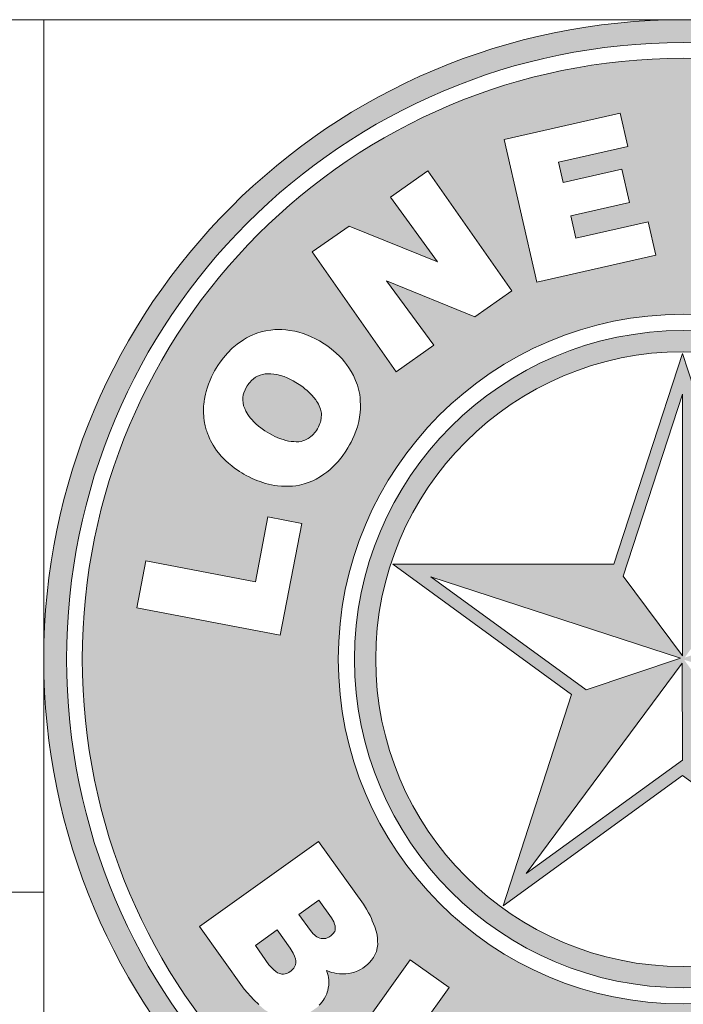
# Model space of a CAD drawing. Units: inches. Extents: x -734 to 298, y 3 to 267.
# Drawn here: x 218 to 223, y 38 to 44 of the extents above; entities that cross this region are included whole.
import ezdxf
from ezdxf.enums import TextEntityAlignment as Align

# ---------------------------------------------------------------- set-up
doc = ezdxf.new("R2010")
doc.units = ezdxf.units.IN
doc.header["$MEASUREMENT"] = 0
doc.layers.add('Title Block', color=7, linetype='Continuous')
doc.styles.add('ACANSTS', font='romans.shx', dxfattribs={"height": 1})
doc.styles.add('Roman', font='romans')

# ---------------------------------------------------------------- blocks, each defined once
blk = doc.blocks.new('LONE STAR BLOWER TITLE BLOCK (SIZE A)')
at = {"lineweight": 0}
h = blk.add_hatch(color=250, dxfattribs=at)
h.dxf.hatch_style = 1
h.paths.add_polyline_path([(17.30007, 2.95822, 1), (18.00854, 2.95822, 1)])
h.paths.add_polyline_path([(17.9959, 2.95822, -1), (17.31271, 2.95822, -1)], flags=16)
h.paths.add_polyline_path([(17.9872, 2.95822, -1), (17.32141, 2.95822, -1)], flags=0)
h.paths.add_polyline_path([(17.84536, 2.95822, -1), (17.46325, 2.95822, -1)], flags=0)
h.paths.add_polyline_path([(17.83635, 2.95822, -1), (17.47226, 2.95822, -1)], flags=0)
h.paths.add_polyline_path([(17.82463, 2.95822, -1), (17.48398, 2.95822, -1)], flags=0)
h.paths.add_polyline_path([(17.65398, 3.12756), (17.69195, 3.01094), (17.815, 3.01094), (17.71554, 2.93867), (17.75343, 2.82156), (17.65394, 2.89375), (17.55455, 2.82157), (17.5925, 2.93867), (17.49344, 3.0109), (17.61591, 3.0109)], flags=0)
h.paths.add_polyline_path([(17.65398, 3.10501), (17.65398, 2.96007), (17.62114, 3.00411)], flags=0)
h.paths.add_polyline_path([(17.51462, 3.0039), (17.65294, 2.95874), (17.60068, 2.94127)], flags=0)
h.paths.add_polyline_path([(17.68703, 3.00397), (17.7934, 3.00397), (17.6553, 2.95913)], flags=0)
h.paths.add_polyline_path([(17.65489, 2.95788), (17.70748, 2.94116), (17.74072, 2.83963)], flags=0)
h.paths.add_polyline_path([(17.65388, 2.95595), (17.654, 2.90228), (17.56732, 2.83949)], flags=0)
h = blk.add_hatch(color=245)
h.dxf.hatch_style = 1
h.paths.add_polyline_path([(17.32141, 2.95822, 1), (17.9872, 2.95822, 1)])
h.paths.add_polyline_path([(17.86324, 3.18007), (17.85055, 3.1629), (17.83135, 3.17709), (17.79592, 3.12898), (17.77457, 3.1447), (17.80996, 3.19277), (17.7905, 3.20709), (17.80331, 3.22435)], flags=16)
h.paths.add_polyline_path([(17.89188, 3.14568), (17.90772, 3.1237), (17.85896, 3.05284), (17.84338, 3.07428), (17.85049, 3.0833), (17.83508, 3.10456), (17.82453, 3.10077), (17.80939, 3.12207)], flags=16)
h.paths.add_polyline_path([(17.87999, 3.1207), (17.86133, 3.09704), (17.85165, 3.11051)], flags=0)
h.paths.add_polyline_path([(17.73801, 3.19458), (17.7379, 3.19465), (17.73914, 3.19371)], flags=16)
h.paths.add_polyline_path([(17.94158, 3.06003), (17.95148, 3.0156), (17.95204, 3.01131), (17.95229, 3.00653), (17.95227, 3.00113), (17.95173, 2.99808), (17.95137, 2.99598), (17.94963, 2.99191), (17.94702, 2.98826), (17.94329, 2.98567), (17.93942, 2.98393), (17.93383, 2.98236), (17.92705, 2.98209), (17.92237, 2.98329), (17.9185, 2.98522), (17.91537, 2.98807), (17.91309, 2.99148), (17.9118, 2.98481), (17.90973, 2.98067), (17.90671, 2.97794), (17.90289, 2.97603), (17.89841, 2.97444), (17.89413, 2.97354), (17.88888, 2.97236), (17.88689, 2.97191), (17.88538, 2.9715), (17.88388, 2.9709), (17.88295, 2.97048), (17.88232, 2.96995), (17.88184, 2.96927), (17.88172, 2.96856), (17.88186, 2.96789), (17.87934, 2.96733), (17.87346, 2.99371), (17.87622, 2.99493), (17.88137, 2.99657), (17.88651, 2.99787), (17.89049, 2.99888), (17.89264, 2.99956), (17.89372, 3.00001), (17.89474, 3.00053), (17.89558, 3.00107), (17.89615, 3.00152), (17.89667, 3.00204), (17.89721, 3.00265), (17.89778, 3.00357), (17.89825, 3.00477), (17.89849, 3.00592), (17.8986, 3.00722), (17.89866, 3.00813), (17.89861, 3.0093), (17.89824, 3.01263), (17.89601, 3.0226), (17.86823, 3.01641), (17.86244, 3.04239)], flags=16)
h.paths.add_polyline_path([(17.84536, 2.95822, -1), (17.46325, 2.95822, -1)], flags=16)
h.paths.add_polyline_path([(17.83635, 2.95822, -1), (17.47226, 2.95822, -1)], flags=0)
h.paths.add_polyline_path([(17.82463, 2.95822, -1), (17.48398, 2.95822, -1)], flags=0)
h.paths.add_polyline_path([(17.815, 3.01094), (17.71554, 2.93867), (17.75343, 2.82156), (17.65394, 2.89375), (17.55455, 2.82157), (17.5925, 2.93867), (17.49344, 3.0109), (17.61591, 3.0109), (17.65398, 3.12756), (17.69195, 3.01094)], flags=0)
h.paths.add_polyline_path([(17.7934, 3.00397), (17.6553, 2.95913), (17.68703, 3.00397)], flags=0)
h.paths.add_polyline_path([(17.65398, 3.10501), (17.65398, 2.96007), (17.62114, 3.00411)], flags=0)
h.paths.add_polyline_path([(17.63914, 3.18198), (17.5732, 3.16701), (17.55524, 3.24609), (17.61949, 3.26074), (17.62371, 3.24231), (17.58528, 3.2335), (17.58786, 3.22224), (17.62038, 3.2297), (17.62464, 3.21114), (17.59207, 3.20375), (17.59486, 3.19144), (17.63492, 3.20054)], flags=16)
h.paths.add_polyline_path([(17.70748, 2.94116), (17.74072, 2.83963), (17.65489, 2.95788)], flags=0)
h.paths.add_polyline_path([(17.65294, 2.95874), (17.60068, 2.94127), (17.51462, 3.0039)], flags=0)
h.paths.add_polyline_path([(17.65388, 2.95595), (17.654, 2.90228), (17.56732, 2.83949)], flags=0)
h.paths.add_polyline_path([(17.88595, 2.83889), (17.88716, 2.83474), (17.88719, 2.83051), (17.88623, 2.82652), (17.89201, 2.8301), (17.89645, 2.83139), (17.9005, 2.83103), (17.9045, 2.82952), (17.90871, 2.82731), (17.91228, 2.82478), (17.91671, 2.82173), (17.91839, 2.82058), (17.91971, 2.81974), (17.92118, 2.81904), (17.92212, 2.81865), (17.92294, 2.81855), (17.92376, 2.81866), (17.92436, 2.81905), (17.92476, 2.81961), (17.92688, 2.81814), (17.91151, 2.79591), (17.90874, 2.79711), (17.90403, 2.79977), (17.89959, 2.80267), (17.89615, 2.8049), (17.89419, 2.80602), (17.89312, 2.80651), (17.89206, 2.8069), (17.89108, 2.80716), (17.89037, 2.80727), (17.88963, 2.8073), (17.88882, 2.80728), (17.88776, 2.80707), (17.88655, 2.8066), (17.88555, 2.80599), (17.88452, 2.80519), (17.88381, 2.80461), (17.88299, 2.80379), (17.8808, 2.80126), (17.87498, 2.79285), (17.89839, 2.77666), (17.88325, 2.75476), (17.81656, 2.80088), (17.84246, 2.83833), (17.84523, 2.84165), (17.84856, 2.84508), (17.85254, 2.84873), (17.85515, 2.85041), (17.85694, 2.85157), (17.86111, 2.85305), (17.86556, 2.85361), (17.86999, 2.85264), (17.8739, 2.85098), (17.87885, 2.84793), (17.88364, 2.84314)], flags=16)
h.paths.add_polyline_path([(17.55937, 3.16228), (17.53893, 3.1479), (17.48989, 3.16776), (17.5162, 3.13213), (17.49528, 3.11748), (17.44882, 3.18383), (17.4692, 3.19809), (17.5182, 3.17829), (17.4921, 3.21412), (17.51295, 3.22869)], flags=16)
h.paths.add_polyline_path([(17.80712, 2.7926), (17.81776, 2.77698), (17.78517, 2.75478), (17.79168, 2.74523), (17.81926, 2.76402), (17.82997, 2.74829), (17.80234, 2.72954), (17.80942, 2.71909), (17.84342, 2.74216), (17.8541, 2.72641), (17.79814, 2.68845), (17.75262, 2.75556)], flags=16)
h.paths.add_polyline_path([(17.47546, 3.09542), (17.47486, 3.09088), (17.47364, 3.08615), (17.47192, 3.08174), (17.47032, 3.07844), (17.46802, 3.07438), (17.46433, 3.06911), (17.45992, 3.06431), (17.45491, 3.06024), (17.45001, 3.05739), (17.44593, 3.05574), (17.44124, 3.05444), (17.43697, 3.05397), (17.43348, 3.05397), (17.43137, 3.05397), (17.42748, 3.05443), (17.42458, 3.05515), (17.42216, 3.05575), (17.41988, 3.05656), (17.41707, 3.05756), (17.41118, 3.06054), (17.40641, 3.06348), (17.40278, 3.06636), (17.39912, 3.06984), (17.39537, 3.07424), (17.39271, 3.07879), (17.39177, 3.08104), (17.39036, 3.08436), (17.38971, 3.08678), (17.38922, 3.08859), (17.38883, 3.09185), (17.38858, 3.09349), (17.38861, 3.09877), (17.38945, 3.10475), (17.39141, 3.11117), (17.39453, 3.1177), (17.39701, 3.12167), (17.39956, 3.12514), (17.40351, 3.1297), (17.4072, 3.1327), (17.41344, 3.13691), (17.41897, 3.13915), (17.42307, 3.14017), (17.42912, 3.14096), (17.43464, 3.14066), (17.44005, 3.13975), (17.44372, 3.13858), (17.44616, 3.1378), (17.4482, 3.13686), (17.45167, 3.13526), (17.45832, 3.13111), (17.46452, 3.12562), (17.46828, 3.12115), (17.47034, 3.11764), (17.47164, 3.11543), (17.47351, 3.11114), (17.47498, 3.1058), (17.47562, 3.1006)], flags=16)
h.paths.add_polyline_path([(17.4538, 3.09042), (17.45272, 3.08785), (17.45181, 3.08566), (17.45011, 3.08356), (17.44852, 3.08159), (17.44436, 3.07911), (17.44094, 3.0786), (17.43592, 3.07884), (17.43116, 3.08027), (17.42674, 3.08222), (17.42183, 3.08514), (17.41744, 3.08864), (17.41548, 3.09079), (17.41375, 3.09267), (17.4111, 3.09728), (17.41018, 3.10165), (17.41078, 3.10576), (17.41204, 3.10835), (17.41387, 3.11152), (17.41732, 3.11449), (17.42133, 3.11613), (17.42619, 3.11635), (17.43158, 3.11547), (17.4375, 3.11294), (17.44267, 3.1097), (17.44736, 3.10592), (17.45163, 3.1011), (17.45395, 3.09555), (17.45389, 3.09342)], flags=0)
h.paths.add_polyline_path([(17.74376, 2.74649), (17.73623, 2.66328), (17.71065, 2.65928), (17.6938, 2.70485), (17.69206, 2.65637), (17.66614, 2.65231), (17.63388, 2.72931), (17.65912, 2.73326), (17.6762, 2.68412), (17.67779, 2.73618), (17.69953, 2.73957), (17.7172, 2.69062), (17.7183, 2.74251)], flags=16)
h.paths.add_polyline_path([(17.44298, 3.03338), (17.43104, 2.97141), (17.35163, 2.98672), (17.35664, 3.01272), (17.41731, 3.00102), (17.42425, 3.03699)], flags=16)
h.paths.add_polyline_path([(17.60689, 2.73899), (17.61265, 2.73414), (17.61632, 2.72944), (17.61844, 2.72577), (17.62086, 2.72018), (17.62209, 2.71479), (17.6227, 2.70934), (17.62258, 2.70549), (17.6225, 2.70293), (17.62216, 2.70071), (17.62158, 2.69693), (17.61942, 2.68939), (17.61584, 2.68193), (17.61258, 2.67708), (17.60977, 2.67414), (17.608, 2.67228), (17.60439, 2.6693), (17.59966, 2.66642), (17.59483, 2.66437), (17.58981, 2.6631), (17.58528, 2.66244), (17.5804, 2.66231), (17.57569, 2.66275), (17.57207, 2.66338), (17.56753, 2.66448), (17.56146, 2.66657), (17.55562, 2.6695), (17.55033, 2.6732), (17.54626, 2.67712), (17.54355, 2.68059), (17.541, 2.68474), (17.53938, 2.68872), (17.53842, 2.69208), (17.53784, 2.6941), (17.53721, 2.69797), (17.53711, 2.70095), (17.53702, 2.70345), (17.53717, 2.70587), (17.53736, 2.70884), (17.53861, 2.71532), (17.54013, 2.72072), (17.54189, 2.725), (17.54424, 2.72948), (17.54744, 2.73429), (17.55108, 2.7381), (17.55298, 2.73962), (17.55579, 2.74189), (17.55793, 2.74318), (17.55954, 2.74415), (17.56256, 2.74542), (17.56407, 2.74611), (17.56916, 2.74753), (17.57514, 2.74837), (17.58185, 2.74824), (17.58899, 2.74704), (17.59349, 2.74575), (17.59753, 2.74425), (17.60299, 2.74171)], flags=16)
h.paths.add_polyline_path([(17.59623, 2.70442), (17.59453, 2.69856), (17.59218, 2.69301), (17.58872, 2.68758), (17.58402, 2.68382), (17.58195, 2.6833), (17.57905, 2.68256), (17.57629, 2.68289), (17.57392, 2.68316), (17.57144, 2.68422), (17.56911, 2.68521), (17.56558, 2.68853), (17.56416, 2.69167), (17.563, 2.69656), (17.56307, 2.70154), (17.56373, 2.70632), (17.56518, 2.71185), (17.56735, 2.71703), (17.56887, 2.7195), (17.57021, 2.72169), (17.57391, 2.7255), (17.57786, 2.72759), (17.58198, 2.72814), (17.58481, 2.72763), (17.58837, 2.72675), (17.59216, 2.72425), (17.59485, 2.72084), (17.59639, 2.71623), (17.59702, 2.7108)], flags=0)
h.paths.add_polyline_path([(17.45234, 2.85725), (17.47722, 2.82243), (17.4806, 2.81688), (17.48157, 2.81458), (17.48212, 2.81329), (17.48411, 2.80857), (17.48544, 2.80192), (17.48461, 2.79687), (17.4832, 2.79358), (17.48043, 2.78986), (17.47584, 2.78625), (17.47071, 2.7842), (17.46716, 2.78387), (17.46289, 2.78396), (17.46096, 2.78437), (17.45692, 2.78516), (17.45788, 2.78215), (17.45804, 2.77748), (17.45721, 2.77355), (17.4547, 2.76861), (17.45151, 2.76531), (17.44702, 2.76215), (17.44285, 2.76025), (17.4386, 2.75917), (17.43295, 2.75917), (17.43014, 2.76003), (17.42876, 2.76046), (17.42661, 2.76135), (17.42237, 2.764), (17.42058, 2.76558), (17.41914, 2.76679), (17.41639, 2.76949), (17.41113, 2.77546), (17.38637, 2.81011)], flags=16)
h.paths.add_polyline_path([(17.52461, 2.77637), (17.48884, 2.72599), (17.51871, 2.70478), (17.50766, 2.68922), (17.4562, 2.72576), (17.50303, 2.7917)], flags=16)
h = blk.add_hatch(color=250, dxfattribs=at)
h.dxf.hatch_style = 1
h.paths.add_polyline_path([(17.47226, 2.95822, 1), (17.83635, 2.95822, 1)])
h.paths.add_polyline_path([(17.82463, 2.95822, -1), (17.48398, 2.95822, -1)], flags=16)
h.paths.add_polyline_path([(17.69195, 3.01094), (17.815, 3.01094), (17.71554, 2.93867), (17.75343, 2.82156), (17.65394, 2.89375), (17.55455, 2.82157), (17.5925, 2.93867), (17.49344, 3.0109), (17.61591, 3.0109), (17.65398, 3.12756)], flags=0)
h.paths.add_polyline_path([(17.65398, 3.10501), (17.65398, 2.96007), (17.62114, 3.00411)], flags=0)
h.paths.add_polyline_path([(17.7934, 3.00397), (17.6553, 2.95913), (17.68703, 3.00397)], flags=0)
h.paths.add_polyline_path([(17.65294, 2.95874), (17.60068, 2.94127), (17.51462, 3.0039)], flags=0)
h.paths.add_polyline_path([(17.65489, 2.95788), (17.70748, 2.94116), (17.74072, 2.83963)], flags=0)
h.paths.add_polyline_path([(17.65388, 2.95595), (17.654, 2.90228), (17.56732, 2.83949)], flags=0)
h = blk.add_hatch(color=250, dxfattribs=at)
h.dxf.hatch_style = 1
h.paths.add_polyline_path([(17.65398, 3.12756), (17.61591, 3.0109), (17.49344, 3.0109), (17.5925, 2.93867), (17.55455, 2.82157), (17.65394, 2.89375), (17.75343, 2.82156), (17.71554, 2.93867), (17.815, 3.01094), (17.69195, 3.01094)])
h.paths.add_polyline_path([(17.65398, 2.96007), (17.62114, 3.00411), (17.65398, 3.10501)], flags=16)
h.paths.add_polyline_path([(17.68703, 3.00397), (17.7934, 3.00397), (17.6553, 2.95913)], flags=16)
h.paths.add_polyline_path([(17.65294, 2.95874), (17.60068, 2.94127), (17.51462, 3.0039)], flags=16)
h.paths.add_polyline_path([(17.65489, 2.95788), (17.70748, 2.94116), (17.74072, 2.83963)], flags=16)
h.paths.add_polyline_path([(17.65388, 2.95595), (17.654, 2.90228), (17.56732, 2.83949)], flags=16)
at = {"lineweight": 15}
h = blk.add_hatch(color=245, dxfattribs=at)
h.dxf.hatch_style = 1
h.paths.add_polyline_path([(17.4163, 3.08989), (17.4176, 3.08862), (17.41907, 3.08734), (17.42033, 3.08634), (17.42261, 3.0847), (17.42384, 3.08394), (17.42517, 3.08315), (17.42679, 3.08226), (17.42806, 3.08164), (17.43068, 3.08048), (17.43268, 3.07982), (17.43417, 3.07937), (17.4356, 3.07906), (17.43707, 3.07884), (17.4386, 3.07871), (17.44, 3.07865), (17.44137, 3.07867), (17.44269, 3.07886), (17.44362, 3.0791), (17.44466, 3.07948), (17.44553, 3.07985), (17.44648, 3.08038), (17.44719, 3.0808), (17.44811, 3.0815), (17.44887, 3.08213), (17.44956, 3.08288), (17.45066, 3.08424), (17.45112, 3.08488), (17.45169, 3.08575), (17.45231, 3.08687), (17.45309, 3.08873), (17.45332, 3.08944), (17.45349, 3.09017), (17.4538, 3.09195), (17.45385, 3.09234), (17.45392, 3.09441), (17.45375, 3.09525), (17.45335, 3.09677), (17.45273, 3.09848), (17.45229, 3.09954), (17.45122, 3.10124), (17.45084, 3.10185), (17.44976, 3.10321), (17.4486, 3.10452), (17.44737, 3.10571), (17.44599, 3.107), (17.44475, 3.10803), (17.44352, 3.10902), (17.44155, 3.11036), (17.43968, 3.11158), (17.43823, 3.11248), (17.43646, 3.11335), (17.43492, 3.11404), (17.43318, 3.11478), (17.43118, 3.11537), (17.42912, 3.11587), (17.42753, 3.11613), (17.4259, 3.11628), (17.42418, 3.11626), (17.42272, 3.1162), (17.42118, 3.11594), (17.41989, 3.11554), (17.41857, 3.115), (17.41739, 3.11439), (17.41622, 3.11354), (17.41513, 3.11261), (17.41336, 3.11055), (17.41325, 3.11039), (17.41281, 3.10968), (17.41204, 3.10835), (17.41156, 3.10736), (17.41097, 3.10585), (17.41061, 3.10458), (17.41039, 3.10309), (17.41035, 3.10165), (17.41049, 3.10016), (17.41082, 3.09859), (17.41139, 3.09706), (17.41201, 3.09569), (17.41308, 3.09383), (17.41391, 3.09269), (17.41465, 3.09168)])
h = blk.add_hatch(color=245, dxfattribs=at)
h.dxf.hatch_style = 1
h.paths.add_polyline_path([(17.45247, 2.82462), (17.44141, 2.81672), (17.44777, 2.80781), (17.44936, 2.8061), (17.45006, 2.80547), (17.45068, 2.80494), (17.45139, 2.80445), (17.45208, 2.80407), (17.45295, 2.80371), (17.45368, 2.80352), (17.45455, 2.8034), (17.45555, 2.8034), (17.45629, 2.80351), (17.4571, 2.80377), (17.45795, 2.80411), (17.4592, 2.805), (17.45995, 2.80561), (17.46061, 2.80635), (17.46097, 2.8069), (17.46126, 2.8074), (17.46148, 2.80814), (17.46159, 2.80899), (17.46158, 2.80988), (17.46145, 2.81054), (17.46123, 2.81139), (17.46072, 2.8126), (17.45943, 2.81487)])
h.paths.add_polyline_path([(17.42944, 2.80817), (17.41729, 2.79949), (17.42483, 2.78893), (17.42661, 2.78698), (17.42749, 2.78601), (17.42856, 2.78518), (17.42963, 2.78449), (17.43085, 2.78398), (17.43197, 2.78371), (17.43293, 2.78369), (17.4338, 2.78379), (17.43476, 2.78408), (17.4358, 2.78459), (17.43711, 2.78552), (17.43795, 2.78629), (17.43861, 2.78704), (17.43908, 2.78769), (17.43959, 2.78889), (17.43976, 2.79), (17.43974, 2.79106), (17.43952, 2.79213), (17.43903, 2.79362), (17.43826, 2.79532), (17.43661, 2.79813)])
for p, q in [((17.3, 2.60375), (17.3, 3.3125)), ((17.3, 3.3125), (18.00875, 3.3125))]:
    blk.add_line(p, q, dxfattribs=at)
at = {"lineweight": 0}
for p, q in [((17.61949, 3.26074), (17.55524, 3.24609)), ((17.62371, 3.24231), (17.61949, 3.26074)), ((17.55524, 3.24609), (17.5732, 3.16701)), ((17.58528, 3.2335), (17.62371, 3.24231)), ((17.58786, 3.22224), (17.58528, 3.2335)), ((17.62038, 3.2297), (17.58786, 3.22224)), ((17.62464, 3.21114), (17.62038, 3.2297)), ((17.51295, 3.22869), (17.4921, 3.21412)), ((17.55937, 3.16228), (17.51295, 3.22869)), ((17.4921, 3.21412), (17.5182, 3.17829)), ((17.59207, 3.20375), (17.62464, 3.21114)), ((17.59486, 3.19144), (17.59207, 3.20375)), ((17.4692, 3.19809), (17.44882, 3.18383)), ((17.5182, 3.17829), (17.4692, 3.19809)), ((17.63492, 3.20054), (17.59486, 3.19144)), ((17.63914, 3.18198), (17.63492, 3.20054)), ((17.44884, 3.18381), (17.49528, 3.11748)), ((17.5732, 3.16701), (17.63914, 3.18198)), ((17.5162, 3.13213), (17.48989, 3.16776)), ((17.48989, 3.16776), (17.53893, 3.1479)), ((17.53893, 3.1479), (17.55937, 3.16228)), ((17.49528, 3.11748), (17.5162, 3.13213)), ((17.65398, 3.12756), (17.61591, 3.0109)), ((17.65398, 3.12756), (17.69195, 3.01094)), ((17.62114, 3.00411), (17.65398, 3.10501)), ((17.65398, 2.96007), (17.65398, 3.10501)), ((17.42425, 3.03699), (17.41731, 3.00102)), ((17.44298, 3.03338), (17.42425, 3.03699)), ((17.43104, 2.97141), (17.44298, 3.03338)), ((17.35664, 3.01272), (17.35163, 2.98672)), ((17.41731, 3.00102), (17.35664, 3.01272)), ((17.49344, 3.0109), (17.5925, 2.93867)), ((17.49344, 3.0109), (17.61591, 3.0109)), ((17.60068, 2.94127), (17.51462, 3.0039)), ((17.65294, 2.95874), (17.51462, 3.0039)), ((17.65398, 2.96007), (17.62114, 3.00411)), ((17.35163, 2.98672), (17.43104, 2.97141)), ((17.65294, 2.95874), (17.60068, 2.94127)), ((17.65388, 2.95595), (17.56732, 2.83949)), ((17.65388, 2.95595), (17.654, 2.90228)), ((17.55455, 2.82157), (17.5925, 2.93867)), ((17.654, 2.90228), (17.56732, 2.83949)), ((17.55458, 2.82159), (17.65394, 2.89375)), ((17.75343, 2.82156), (17.65394, 2.89375)), ((17.38637, 2.81011), (17.45234, 2.85725)), ((17.45234, 2.85725), (17.47722, 2.82243)), ((17.45247, 2.82462), (17.44141, 2.81672)), ((17.45247, 2.82462), (17.45943, 2.81487)), ((17.47722, 2.82243), (17.47888, 2.81971)), ((17.44777, 2.80781), (17.44141, 2.81672)), ((17.47888, 2.81971), (17.48, 2.81775)), ((17.48, 2.81775), (17.48089, 2.81621)), ((17.48089, 2.81621), (17.48157, 2.81458)), ((17.41113, 2.77546), (17.38637, 2.81011)), ((17.45943, 2.81487), (17.46072, 2.8126)), ((17.46072, 2.8126), (17.46123, 2.81139)), ((17.46123, 2.81139), (17.46145, 2.81054)), ((17.46145, 2.81054), (17.46158, 2.80988)), ((17.46158, 2.80988), (17.46159, 2.80899)), ((17.48157, 2.81458), (17.48212, 2.81329)), ((17.48212, 2.81329), (17.48281, 2.81164)), ((17.48281, 2.81164), (17.48353, 2.80985)), ((17.48353, 2.80985), (17.48431, 2.80755)), ((17.42944, 2.80817), (17.41729, 2.79949)), ((17.42942, 2.8082), (17.43661, 2.79813)), ((17.44936, 2.8061), (17.44777, 2.80781)), ((17.45006, 2.80547), (17.44936, 2.8061)), ((17.45068, 2.80494), (17.45006, 2.80547)), ((17.45139, 2.80445), (17.45068, 2.80494)), ((17.45208, 2.80407), (17.45139, 2.80445)), ((17.45295, 2.80371), (17.45208, 2.80407)), ((17.45795, 2.80411), (17.4571, 2.80377)), ((17.4592, 2.805), (17.45795, 2.80411)), ((17.45995, 2.80561), (17.4592, 2.805)), ((17.46061, 2.80635), (17.45995, 2.80561)), ((17.46097, 2.8069), (17.46061, 2.80635)), ((17.46126, 2.8074), (17.46097, 2.8069)), ((17.46148, 2.80814), (17.46126, 2.8074)), ((17.46159, 2.80899), (17.46148, 2.80814)), ((17.48431, 2.80755), (17.48474, 2.8054)), ((17.48474, 2.8054), (17.48505, 2.80352)), ((17.41729, 2.79949), (17.42483, 2.78893)), ((17.45368, 2.80352), (17.45295, 2.80371)), ((17.45455, 2.8034), (17.45368, 2.80352)), ((17.45555, 2.8034), (17.45455, 2.8034)), ((17.45629, 2.80351), (17.45555, 2.8034)), ((17.4571, 2.80377), (17.45629, 2.80351)), ((17.48513, 2.80004), (17.48486, 2.79836)), ((17.48505, 2.80352), (17.48505, 2.80192)), ((17.48505, 2.80192), (17.48513, 2.80004)), ((17.43661, 2.79813), (17.43826, 2.79532)), ((17.43826, 2.79532), (17.43903, 2.79362)), ((17.43903, 2.79362), (17.43952, 2.79213)), ((17.48337, 2.79399), (17.48269, 2.79289)), ((17.48435, 2.79625), (17.48337, 2.79399)), ((17.48486, 2.79836), (17.48435, 2.79625)), ((17.42661, 2.78698), (17.42483, 2.78893)), ((17.43908, 2.78769), (17.43861, 2.78704)), ((17.43959, 2.78889), (17.43908, 2.78769)), ((17.43952, 2.79213), (17.43974, 2.79106)), ((17.43976, 2.79), (17.43959, 2.78889)), ((17.43974, 2.79106), (17.43976, 2.79)), ((17.50303, 2.7917), (17.4562, 2.72576)), ((17.47844, 2.7883), (17.47683, 2.78708)), ((17.47954, 2.78916), (17.47844, 2.7883)), ((17.48049, 2.79015), (17.47954, 2.78916)), ((17.48167, 2.79152), (17.48049, 2.79015)), ((17.48269, 2.79289), (17.48167, 2.79152)), ((17.52461, 2.77637), (17.50303, 2.7917)), ((17.42749, 2.78601), (17.42661, 2.78698)), ((17.42856, 2.78518), (17.42749, 2.78601)), ((17.42963, 2.78449), (17.42856, 2.78518)), ((17.43085, 2.78398), (17.42963, 2.78449)), ((17.43197, 2.78371), (17.43085, 2.78398)), ((17.43293, 2.78369), (17.43197, 2.78371)), ((17.4338, 2.78379), (17.43293, 2.78369)), ((17.43476, 2.78408), (17.4338, 2.78379)), ((17.4358, 2.78459), (17.43476, 2.78408)), ((17.43711, 2.78552), (17.4358, 2.78459)), ((17.43795, 2.78629), (17.43711, 2.78552)), ((17.43861, 2.78704), (17.43795, 2.78629)), ((17.45813, 2.78508), (17.45667, 2.78571)), ((17.45667, 2.78571), (17.45707, 2.78469)), ((17.45707, 2.78469), (17.45762, 2.78294)), ((17.45762, 2.78294), (17.45789, 2.78188)), ((17.45954, 2.78465), (17.45813, 2.78508)), ((17.46096, 2.78437), (17.45954, 2.78465)), ((17.46225, 2.7841), (17.46096, 2.78437)), ((17.4639, 2.78394), (17.46225, 2.7841)), ((17.46575, 2.7839), (17.4639, 2.78394)), ((17.46748, 2.7839), (17.46575, 2.7839)), ((17.46917, 2.78406), (17.46748, 2.7839)), ((17.47082, 2.78441), (17.46917, 2.78406)), ((17.47231, 2.78484), (17.47082, 2.78441)), ((17.47408, 2.78555), (17.47231, 2.78484)), ((17.47557, 2.78634), (17.47408, 2.78555)), ((17.47683, 2.78708), (17.47557, 2.78634)), ((17.45795, 2.77756), (17.45772, 2.77597)), ((17.45789, 2.78188), (17.45793, 2.78052)), ((17.45793, 2.78052), (17.45799, 2.77873)), ((17.45799, 2.77873), (17.45795, 2.77756)), ((17.41639, 2.76949), (17.41113, 2.77546)), ((17.4561, 2.77137), (17.45543, 2.77004)), ((17.45683, 2.7728), (17.4561, 2.77137)), ((17.45711, 2.77362), (17.45683, 2.7728)), ((17.45744, 2.77463), (17.45711, 2.77362)), ((17.45772, 2.77597), (17.45744, 2.77463)), ((17.48884, 2.72599), (17.52461, 2.77637)), ((17.41914, 2.76679), (17.41639, 2.76949)), ((17.4534, 2.76727), (17.4527, 2.76654)), ((17.4541, 2.76824), (17.4534, 2.76727)), ((17.4548, 2.76917), (17.4541, 2.76824)), ((17.45543, 2.77004), (17.4548, 2.76917))]:
    blk.add_line(p, q, dxfattribs=at)
for points in [[(17.41073, 3.13508), (17.4072, 3.1327), (17.40453, 3.13053), (17.40183, 3.12776), (17.39956, 3.12514), (17.39778, 3.12272), (17.39655, 3.12095), (17.39473, 3.11802), (17.39306, 3.11462), (17.39218, 3.11278), (17.39129, 3.11058), (17.39053, 3.1083), (17.38999, 3.10651), (17.3896, 3.10505), (17.38933, 3.10342), (17.38909, 3.10209), (17.38896, 3.10128), (17.38886, 3.10052), (17.38875, 3.09964), (17.38865, 3.09824), (17.38861, 3.09729), (17.3886, 3.09611), (17.38859, 3.09517), (17.38859, 3.09442), (17.38867, 3.09286), (17.38883, 3.09185), (17.389, 3.09044), (17.38917, 3.08921), (17.38934, 3.08839), (17.38951, 3.08753), (17.38971, 3.08678), (17.3899, 3.08608), (17.3901, 3.08534), (17.39036, 3.08455), (17.39063, 3.08384), (17.39082, 3.08333), (17.39103, 3.0828), (17.39132, 3.0821), (17.39177, 3.08104), (17.39214, 3.08015), (17.39251, 3.07935), (17.39385, 3.07684), (17.39476, 3.07528), (17.39577, 3.0739), (17.39688, 3.07247), (17.39839, 3.0707), (17.39978, 3.06925), (17.40098, 3.06807), (17.40237, 3.06674), (17.4042, 3.06523), (17.4058, 3.06396), (17.40716, 3.06305), (17.40859, 3.06214), (17.40974, 3.06143), (17.41099, 3.06072), (17.41229, 3.05999), (17.41386, 3.05918), (17.41546, 3.05837), (17.41688, 3.05771), (17.41819, 3.05716), (17.41988, 3.05656), (17.42138, 3.05603), (17.42288, 3.05557), (17.42458, 3.05515), (17.42632, 3.05472), (17.42786, 3.05439), (17.42962, 3.05418), (17.43178, 3.05397), (17.43348, 3.05397), (17.4357, 3.05397), (17.43791, 3.05407), (17.43973, 3.05427), (17.44177, 3.05459), (17.44431, 3.05529), (17.44657, 3.056), (17.44917, 3.05705), (17.45106, 3.058), (17.45332, 3.05932), (17.45533, 3.06066), (17.45685, 3.06182), (17.45854, 3.06319), (17.46002, 3.06456), (17.46133, 3.06585), (17.4631, 3.06777), (17.46532, 3.07053), (17.46737, 3.07345), (17.46849, 3.07521), (17.46953, 3.07704), (17.47032, 3.07844), (17.47109, 3.08004), (17.47209, 3.08219), (17.473, 3.08451), (17.47384, 3.0869), (17.47461, 3.08991), (17.47504, 3.09223), (17.47538, 3.09481), (17.47551, 3.09695), (17.47558, 3.09914), (17.47546, 3.10118), (17.47533, 3.10301), (17.47511, 3.1048), (17.47461, 3.10714), (17.47384, 3.10993), (17.47284, 3.11267), (17.47164, 3.11543), (17.47034, 3.11764), (17.46918, 3.11962), (17.46783, 3.12151), (17.46673, 3.123), (17.46533, 3.12465), (17.46408, 3.12594), (17.46188, 3.12796), (17.45956, 3.13001), (17.45751, 3.13158), (17.45547, 3.13289), (17.45291, 3.13449), (17.45065, 3.13573), (17.4482, 3.13686), (17.44616, 3.1378), (17.44372, 3.13858), (17.44141, 3.13931), (17.43915, 3.1399), (17.43647, 3.14035), (17.43427, 3.14058), (17.43204, 3.1408), (17.43016, 3.14091), (17.42812, 3.14079), (17.42588, 3.14054), (17.42307, 3.14017), (17.42047, 3.13952), (17.41815, 3.13881), (17.41467, 3.13741), (17.41237, 3.13618), (17.41073, 3.13508)], [(17.41423, 3.11156), (17.41365, 3.11093), (17.41325, 3.11039), (17.41281, 3.10968), (17.41204, 3.10835), (17.41156, 3.10736), (17.41097, 3.10585), (17.41061, 3.10458), (17.41039, 3.10309), (17.41035, 3.10165), (17.41049, 3.10016), (17.41082, 3.09859), (17.41139, 3.09706), (17.41201, 3.09569), (17.41308, 3.09383), (17.41391, 3.09269), (17.41465, 3.09168), (17.41548, 3.09079), (17.4163, 3.08989), (17.4176, 3.08862), (17.41907, 3.08734), (17.42033, 3.08634), (17.42261, 3.0847), (17.42384, 3.08394), (17.42517, 3.08315), (17.42679, 3.08226), (17.42806, 3.08164), (17.42947, 3.08102), (17.43068, 3.08048), (17.43268, 3.07982), (17.43417, 3.07937), (17.4356, 3.07906), (17.43707, 3.07884), (17.4386, 3.07871), (17.44, 3.07865), (17.44137, 3.07867), (17.44269, 3.07886), (17.44362, 3.0791), (17.44466, 3.07948), (17.44553, 3.07985), (17.44648, 3.08038), (17.44719, 3.0808), (17.44811, 3.0815), (17.44887, 3.08213), (17.44956, 3.08288), (17.45011, 3.08356), (17.45066, 3.08424), (17.45112, 3.08488), (17.45169, 3.08575), (17.45231, 3.08687), (17.45272, 3.08785), (17.45309, 3.08873), (17.45332, 3.08944), (17.45349, 3.09017), (17.4536, 3.0908), (17.45372, 3.0914), (17.45385, 3.09234), (17.45389, 3.09342), (17.45392, 3.09441), (17.45375, 3.09525), (17.45356, 3.09598), (17.45335, 3.09677), (17.45273, 3.09848), (17.45229, 3.09954), (17.45171, 3.10046), (17.45122, 3.10124), (17.45084, 3.10185), (17.44976, 3.10321), (17.4486, 3.10452), (17.44737, 3.10571), (17.44599, 3.107), (17.44475, 3.10803), (17.44352, 3.10902), (17.44155, 3.11036), (17.43968, 3.11158), (17.43823, 3.11248), (17.43646, 3.11335), (17.43492, 3.11404), (17.43318, 3.11478), (17.43118, 3.11537), (17.42912, 3.11587), (17.42753, 3.11613), (17.4259, 3.11628), (17.42418, 3.11626), (17.42272, 3.1162), (17.42118, 3.11594), (17.41989, 3.11554), (17.41857, 3.115), (17.41739, 3.11439), (17.41622, 3.11354), (17.41513, 3.11261), (17.41423, 3.11156)]]:
    blk.add_lwpolyline(points, close=True, dxfattribs=at)
for radius in [0.35424, 0.34159, 0.33289, 0.19105, 0.18205, 0.17032]:
    blk.add_circle((17.6543, 2.95822), radius, dxfattribs=at)
at = {"layer": 'Title Block', "lineweight": 15}
for p, q in [((23.125, 3.3125), (7.94508, 3.3125)), ((23.125, 3.3125), (9.09345, 3.3125)), ((17.3, 0.5), (17.3, 3.3125)), ((17.3, 2.82914), (13.44888, 2.82914))]:
    blk.add_line(p, q, dxfattribs=at)
at = {"layer": 'Title Block', "lineweight": 15, "style": 'ACANSTS'}
for tag, p, height in [('DRAWING_SUBTITLE', (17.51336, 1.97683), 0.2025), ('CHECK_DATE', (15.49578, 1.94039), 0.135), ('DRAWING_SUBTITLE', (17.51087, 1.54936), 0.2025), ('ENG_DATE', (15.48677, 1.60289), 0.135), ('MANUFACTURING', (14.38108, 1.27063), 0.135), ('MFG_DATE', (15.48786, 1.26951), 0.135), ('CONTROL', (14.38108, 0.93313), 0.135), ('CONTROL_DATE', (15.48786, 0.93201), 0.135), ('CAGE_CODE', (17.7275, 0.91625), 0.135), ('MODEL_FILE_NAME', (8.29515, 0.61112), 0.135)]:
    blk.add_attdef(tag, p, '', height=height, dxfattribs=at)
at = {"layer": 'Title Block', "lineweight": 15, "style": 'Roman', "flags": 8}
for tag, height, p in [('DWG_NUMBER', 0.28125, (18.90956, 1.14745)), ('SCALE', 0.135, (17.90349, 0.7041)), ('SHEETNUMBER', 0.135, (21.25562, 0.7041)), ('TOTA_SHEETS', 0.135, (21.8939, 0.70156))]:
    blk.add_attdef(tag, text='', height=height, dxfattribs=at).set_placement(p, align=Align.TOP_LEFT)
at = {"layer": 'Title Block', "lineweight": 15, "style": 'ACANSTS'}
blk.add_attdef('REVISION', text='', height=0.135, dxfattribs=at).set_placement((22.84948, 0.8933), align=Align.CENTER)

msp = doc.modelspace()

# ---------------------------------------------------------------- block references
at = {"xscale": 12.62788581092365, "yscale": 12.62788581092365, "zscale": 12.62788581092365}
msp.add_blockref('LONE STAR BLOWER TITLE BLOCK (SIZE A)', (-0.3921, 2.6589), dxfattribs=at)

doc.saveas('drawing.dxf')
